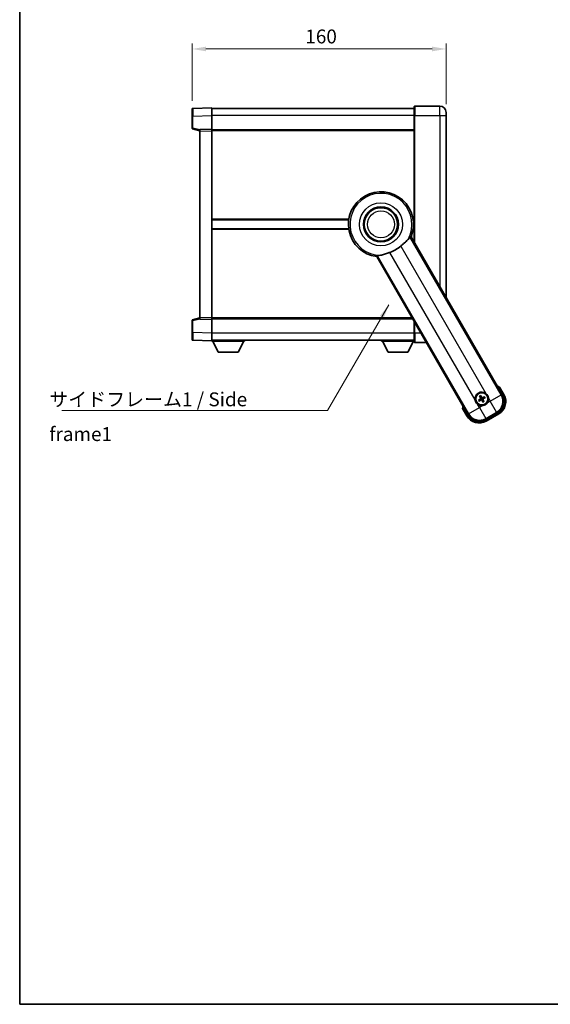
# Model space of a CAD drawing. Units: millimetres. Extents: x 18 to 7713, y 7 to 1693.
# Drawn here: x 2374 to 2708, y 7 to 627 of the extents above; entities that cross this region are included whole.
import ezdxf

# ---------------------------------------------------------------- set-up
doc = ezdxf.new("R2010")
doc.units = ezdxf.units.MM
for name, color, linetype, lineweight in [('Border (ISO)', 7, 'Continuous', 35), ('Dimension (ISO)', 7, 'Continuous', 18), ('Dimension (ISO) @ 1', 7, 'Continuous', 18), ('Symbol (ISO)', 7, 'Continuous', 18), ('Symbol (ISO) @ 1', 7, 'Continuous', 18), ('Visible (ISO)', 7, 'Continuous', 35), ('Visible Narrow (ISO)', 7, 'Continuous', 25)]:
    doc.layers.add(name, color=color, linetype=linetype, lineweight=lineweight)
doc.styles.add('Note Text (TK)', font='MS PGothic.ttf')
doc.dimstyles.new('Default - Method 1b (TK)', dxfattribs={"dimscale": 6, "dimtxt": 2.5, "dimasz": 2.5, "dimexe": 1, "dimexo": 1.5, "dimgap": 1, "dimtad": 1, "dimtoh": 1, "dimrnd": 1e-08, "dimdsep": 46, "dimtxsty": 'Note Text (TK)', "dimcen": 0.09, "dimdle": 5, "dimclrd": 100, "dimclre": 100, "dimclrt": 7, "dimadec": 1, "dimazin": 1, "dimtfac": 1, "dimtmove": 0, "dimatfit": 3, "dimfxl": 0, "dimtolj": 1, "dimlwd": -1, "dimlwe": -1, "dimarcsym": 0})
doc.dimstyles.new('Default - Method 1b (TK)$7', dxfattribs={"dimscale": 6, "dimtxt": 2.5, "dimasz": 2.5, "dimexe": 1, "dimexo": 1.5, "dimgap": 1, "dimtad": 1, "dimtoh": 1, "dimrnd": 1e-08, "dimdsep": 46, "dimtxsty": 'Note Text (TK)', "dimcen": 0.09, "dimdle": 5, "dimclrd": 256, "dimclre": 100, "dimclrt": 7, "dimadec": 1, "dimazin": 1, "dimtfac": 1, "dimtmove": 0, "dimatfit": 3, "dimfxl": 0, "dimtolj": 1, "dimlwd": -1, "dimlwe": -1, "dimarcsym": 0})

# ---------------------------------------------------------------- blocks, each defined once
blk = doc.blocks.new('図面枠 tk図枠')
at = {"layer": 'Border (ISO)'}
for p, q in [((14.5, 289), (14.5, 8)), ((14.5, 8), (405.5, 8))]:
    blk.add_line(p, q, dxfattribs=at)
blk = doc.blocks.new('*D60')
at = {"layer": 'Defpoints', "color": 0, "transparency": 16777216}
for p in [(2642.66, 608.5), (2482.66, 570.58), (2642.66, 568.5)]:
    blk.add_point(p, dxfattribs=at)
at = {"layer": 'Dimension (ISO)', "color": 100, "transparency": 16777216}
for p, q in [((2482.66, 575.83), (2482.66, 612)), ((2491.41, 608.5), (2633.91, 608.5)), ((2642.66, 573.75), (2642.66, 612))]:
    blk.add_line(p, q, dxfattribs=at)
for points in [[(2491.41, 609.96), (2491.41, 607.04), (2482.66, 608.5)], [(2633.91, 609.96), (2633.91, 607.04), (2642.66, 608.5)]]:
    blk.add_solid(points, dxfattribs=at)
at = {"layer": 'Dimension (ISO)', "color": 7, "transparency": 16777216, "insert": (2554.01, 616.38), "char_height": 8.75, "attachment_point": 4, "style": 'Note Text (TK)'}
blk.add_mtext('\\A1;160', dxfattribs=at)

msp = doc.modelspace()

# ---------------------------------------------------------------- linework, layer by layer
at = {"layer": 'Visible (ISO)'}
for p, q in [((2495.1588, 571.5028), (2483.1414, 571.0832)), ((2495.1588, 571.5028), (2495.1588, 566.5059)), ((2622.6588, 571.0028), (2495.1588, 571.0028)), ((2622.6588, 566.5028), (2622.6588, 572.2528)), ((2638.6588, 572.5028), (2622.9088, 572.5028)), ((2482.6588, 566.0862), (2482.6588, 570.5835)), ((2482.6588, 566.0862), (2482.6588, 558.6719)), ((2495.1588, 566.5059), (2495.1588, 558.0028)), ((2622.6588, 566.5028), (2622.6588, 486.6298)), ((2642.6588, 568.5028), (2642.6588, 566.5028)), ((2642.6588, 451.9887), (2642.6588, 566.5028)), ((2483.0347, 558.1875), (2487.6588, 557.0028)), ((2495.1588, 558.0028), (2487.6588, 557.7409)), ((2487.6588, 556.7415), (2487.6588, 557.7409)), ((2487.6588, 556.7415), (2487.6588, 439.2641)), ((2495.1588, 558.0028), (2495.1588, 557.0034)), ((2622.6588, 557.5028), (2495.1588, 557.5028)), ((2495.1588, 557.0034), (2495.1588, 439.0022)), ((2581.3441, 500.7528), (2495.1588, 500.7528)), ((2622.6588, 500.7528), (2621.9735, 500.7528)), ((2581.3441, 495.2528), (2495.1588, 495.2528)), ((2678.2494, 390.3441), (2620.6082, 490.1816)), ((2622.6588, 495.2528), (2621.9735, 495.2528)), ((2598.9575, 477.6816), (2656.5987, 377.8441)), ((2482.6588, 437.3338), (2482.6588, 429.9194)), ((2487.6588, 439.0028), (2483.0347, 437.8181)), ((2487.6588, 438.2647), (2487.6588, 439.2641)), ((2487.6588, 438.2647), (2495.1588, 438.0028)), ((2495.1588, 439.0022), (2495.1588, 438.0028)), ((2621.5774, 438.5028), (2495.1588, 438.5028)), ((2495.1588, 438.0028), (2495.1588, 429.4998)), ((2622.6588, 436.6298), (2622.6588, 429.5028)), ((2482.6588, 425.4222), (2482.6588, 429.9194)), ((2495.1588, 429.4998), (2495.1588, 424.5028)), ((2622.6588, 423.7528), (2622.6588, 429.5028)), ((2483.1414, 424.9225), (2495.1588, 424.5028)), ((2622.6588, 425.0028), (2495.1588, 425.0028)), ((2495.1588, 424.5028), (2495.1588, 424.3028)), ((2495.1588, 424.3028), (2515.7588, 424.3028)), ((2499.2088, 417.4028), (2495.6588, 424.3028)), ((2511.7088, 417.4028), (2515.2588, 424.3028)), ((2515.7588, 425.0028), (2515.7588, 424.3028)), ((2602.0588, 425.0028), (2602.0588, 424.3028)), ((2602.0588, 424.3028), (2622.6588, 424.3028)), ((2606.1088, 417.4028), (2602.5588, 424.3028)), ((2618.6088, 417.4028), (2622.1588, 424.3028)), ((2622.9088, 423.5028), (2630.2377, 423.5028)), ((2499.2088, 417.4028), (2511.7088, 417.4028)), ((2606.1088, 417.4028), (2618.6088, 417.4028)), ((2679.1002, 390.8705), (2676.4277, 395.4993)), ((2663.7608, 387.4699), (2663.2344, 387.2566)), ((2663.5376, 386.7315), (2663.9855, 387.0807)), ((2663.8727, 389.6388), (2664.2219, 389.1909)), ((2664.6112, 389.4156), (2664.3978, 389.942)), ((2665.7065, 386.6196), (2665.9198, 386.0932)), ((2666.4449, 386.3964), (2666.0957, 386.8443)), ((2666.7801, 389.3037), (2666.3321, 388.9545)), ((2666.5568, 388.5652), (2667.0832, 388.7786)), ((2653.045, 381.9993), (2655.7175, 377.3705)), ((2667.4853, 374.9271), (2675.3323, 379.4575)), ((2668.0117, 374.0763), (2675.8059, 378.5763))]:
    msp.add_line(p, q, dxfattribs=at)
for centre, radius in [((2601.6588, 498.0028), 11), ((2601.6588, 498.0028), 10.5), ((2601.6588, 498.0028), 10.5), ((2665.1588, 388.0176), 4), ((2665.1588, 388.0176), 3.8385)]:
    msp.add_circle(centre, radius, dxfattribs=at)
for centre, radius, start, end in [((2483.1588, 570.5835), 0.5, 92, 180), ((2622.9088, 572.2528), 0.25, 90, 180), ((2638.6588, 568.5028), 4, 0, 90), ((2483.1588, 558.6719), 0.5, 180, 255.63), ((2601.6588, 498.0028), 20.5, 337.5718693, 262.4281307), ((2601.6588, 498.0028), 18.5143, 287.7264253, 312.2735747), ((2483.1588, 437.3338), 0.5, 104.37, 180), ((2483.1588, 425.4222), 0.5, 180, 268), ((2622.9088, 423.7528), 0.25, 180, 270), ((2665.1588, 388.0176), 4.25, 52.1710646, 187.8289354), ((2669.9188, 379.773), 17.02, 67.5158892, 72.7409193), ((2671.3059, 386.3705), 9, 300, 30), ((2665.1588, 388.0176), 4.25, 232.1710646, 277.8289354), ((2665.1588, 388.0176), 1.5014, 201.3922811, 218.6077189), ((2665.1588, 388.0176), 1.5014, 111.3922811, 128.6077189), ((2665.1588, 388.0176), 1.5014, 291.3922811, 308.6077189), ((2665.1588, 388.0176), 1.5014, 21.3922811, 38.6077189), ((2665.1588, 388.0176), 4.25, 322.1710646, 7.8289354), ((2669.9188, 379.773), 17.02, 167.2590807, 172.4841108), ((2663.5117, 381.8705), 9, 210, 300)]:
    msp.add_arc(centre, radius, start, end, dxfattribs=at)
for centre, major_axis, ratio, start_param, end_param in [((2665.2369, 387.8934), (-5.5008, -3.4598), 0.08715574, 4.81818699, 5.05805658), ((2665.0903, 388.1473), (5.7466, 3.0339), 0.08715574, 4.36672138, 4.60659097), ((2665.2886, 388.0861), (3.0339, -5.7466), 0.08715574, 4.36672138, 4.60659097), ((2665.0346, 387.9395), (-3.4598, 5.5008), 0.08715574, 4.81818699, 5.05805658), ((2665.283, 388.0957), (3.4598, -5.5008), 0.08715574, 4.81818699, 5.05805658), ((2665.2273, 387.8879), (-5.7466, -3.0339), 0.08715574, 4.36672138, 4.60659097), ((2665.0291, 387.9491), (-3.0339, 5.7466), 0.08715574, 4.36672138, 4.60659097), ((2665.0807, 388.1418), (5.5008, 3.4598), 0.08715574, 4.81818699, 5.05805658), ((2671.2642, 386.3817), (7.7863, -2.0863), 0.99243251, 5.50158524, 7.06478537), ((2663.5229, 381.9122), (-2.0863, -7.7863), 0.99243251, 5.50158524, 7.06478537)]:
    msp.add_ellipse(centre, major_axis=major_axis, ratio=ratio, start_param=start_param, end_param=end_param, dxfattribs=at)
for points, knots in [([(2618.7191, 488.5301), (2619.0022, 488.9438), (2619.2479, 489.3162), (2619.6901, 489.9431), (2619.8573, 490.1324), (2619.9454, 490.1401)], [1.893638288, 1.893638288, 1.893638288, 1.893638288, 2.105960636, 2.105960636, 2.374014899, 2.374014899, 2.374014899, 2.374014899]), ([(2618.7191, 488.5301), (2618.6375, 488.4107), (2618.5475, 488.2914), (2617.963, 487.5775), (2617.3027, 487.002), (2616.1272, 486.0252), (2615.6783, 485.66), (2614.9608, 485.0534), (2614.6968, 484.8255), (2614.3268, 484.4968), (2614.2196, 484.4003), (2614.1128, 484.3033)], [2.419202024, 2.419202024, 2.419202024, 2.419202024, 2.485237937, 2.485237937, 2.812765775, 2.812765775, 2.999568667, 2.999568667, 3.108221981, 3.108221981, 3.152870407, 3.152870407, 3.152870407, 3.152870407]), ([(2599.3248, 478.2348), (2599.3756, 478.3072), (2599.6231, 478.3574), (2600.3871, 478.4269), (2600.8325, 478.4535), (2601.3323, 478.4918)], [2.581206007, 2.581206007, 2.581206007, 2.581206007, 2.84926027, 2.84926027, 3.061582618, 3.061582618, 3.061582618, 3.061582618]), ([(2607.2959, 480.3676), (2607.2797, 480.3624), (2607.2635, 480.3572), (2606.945, 480.2549), (2606.6448, 480.1542), (2605.9227, 479.9028), (2605.5065, 479.75), (2604.2351, 479.2762), (2603.432, 478.9668), (2602.2012, 478.617), (2601.7524, 478.524), (2601.3323, 478.4918)], [5.531333437, 5.531333437, 5.531333437, 5.531333437, 5.537376333, 5.537376333, 5.64999603, 5.64999603, 5.810634451, 5.810634451, 6.152235212, 6.152235212, 6.373226187, 6.373226187, 6.373226187, 6.373226187]), ([(2667.7654, 391.3744), (2667.7979, 391.3492), (2667.83, 391.3235), (2668.261, 390.9683), (2668.5971, 390.5623), (2669.0817, 389.7229), (2669.2653, 389.2289), (2669.3574, 388.678), (2669.3636, 388.6373), (2669.3692, 388.5965)], [4.482129021, 4.482129021, 4.482129021, 4.482129021, 4.493692618, 4.493692618, 4.639067337, 4.639067337, 4.784442055, 4.784442055, 4.796005652, 4.796005652, 4.796005652, 4.796005652]), ([(2676.0803, 395.101), (2676.0811, 395.1018), (2676.0818, 395.1027), (2676.1076, 395.1324), (2676.1326, 395.1612), (2676.1815, 395.2174), (2676.2053, 395.2447), (2676.2685, 395.3172), (2676.3053, 395.3593), (2676.3652, 395.4279), (2676.3885, 395.4545), (2676.4197, 395.4902), (2676.4277, 395.4993), (2676.4277, 395.4993)], [-0.0003347789, -0.0003347789, -0.0003347789, -0.0003347789, 0, 0, 0.011463002, 0.011463002, 0.0228675214, 0.0228675214, 0.0430502261, 0.0430502261, 0.0621538264, 0.0621538264, 0.0807455701, 0.0807455701, 0.0807455701, 0.0807455701]), ([(2662.5523, 384.6608), (2662.5198, 384.686), (2662.4876, 384.7117), (2662.0566, 385.0669), (2661.7205, 385.4729), (2661.2359, 386.3123), (2661.0524, 386.8063), (2660.9602, 387.3572), (2660.954, 387.3979), (2660.9484, 387.4387)], [4.482129021, 4.482129021, 4.482129021, 4.482129021, 4.493692618, 4.493692618, 4.639067337, 4.639067337, 4.784442055, 4.784442055, 4.796005652, 4.796005652, 4.796005652, 4.796005652]), ([(2663.0894, 387.1722), (2663.1015, 387.1804), (2663.1161, 387.1898), (2663.143, 387.2068), (2663.16, 387.2171), (2663.1868, 387.2326), (2663.2014, 387.2406), (2663.2203, 387.2503), (2663.2286, 387.2542), (2663.2344, 387.2566)], [0.0156348301, 0.0156348301, 0.0156348301, 0.0156348301, 0.0201257115, 0.0201257115, 0.0251836529, 0.0251836529, 0.0301711471, 0.0301711471, 0.0341958184, 0.0341958184, 0.0341958184, 0.0341958184]), ([(2663.5376, 386.7315), (2663.5326, 386.7276), (2663.525, 386.7224), (2663.5072, 386.7109), (2663.493, 386.7023), (2663.4662, 386.6869), (2663.4488, 386.6773), (2663.4206, 386.6624), (2663.4051, 386.6545), (2663.392, 386.6481)], [0.0459372434, 0.0459372434, 0.0459372434, 0.0459372434, 0.0499619147, 0.0499619147, 0.0549494088, 0.0549494088, 0.0600073503, 0.0600073503, 0.0644982316, 0.0644982316, 0.0644982316, 0.0644982316]), ([(2663.8727, 389.6388), (2663.8689, 389.6438), (2663.8636, 389.6514), (2663.8521, 389.6692), (2663.8435, 389.6834), (2663.8281, 389.7103), (2663.8185, 389.7277), (2663.8037, 389.7558), (2663.7958, 389.7713), (2663.7894, 389.7844)], [0.0459372434, 0.0459372434, 0.0459372434, 0.0459372434, 0.0499619147, 0.0499619147, 0.0549494088, 0.0549494088, 0.0600073503, 0.0600073503, 0.0644982316, 0.0644982316, 0.0644982316, 0.0644982316]), ([(2664.3135, 390.087), (2664.3216, 390.0749), (2664.3311, 390.0603), (2664.348, 390.0334), (2664.3583, 390.0164), (2664.3738, 389.9896), (2664.3818, 389.9751), (2664.3915, 389.9562), (2664.3955, 389.9478), (2664.3978, 389.942)], [0.0156348301, 0.0156348301, 0.0156348301, 0.0156348301, 0.0201257115, 0.0201257115, 0.0251836529, 0.0251836529, 0.0301711471, 0.0301711471, 0.0341958184, 0.0341958184, 0.0341958184, 0.0341958184]), ([(2664.4701, 388.43), (2664.4886, 388.3941), (2664.5014, 388.3521), (2664.5091, 388.2663), (2664.504, 388.2225), (2664.4801, 388.1448), (2664.4596, 388.1058), (2664.4103, 388.0458), (2664.3841, 388.0227), (2664.3562, 388.0048)], [0, 0, 0, 0, 0.0121827904, 0.0121827904, 0.0243655807, 0.0243655807, 0.0365656453, 0.0365656453, 0.0463302673, 0.0463302673, 0.0463302673, 0.0463302673]), ([(2664.622, 388.5102), (2664.6449, 388.4711), (2664.6623, 388.4283), (2664.6823, 388.351), (2664.6881, 388.3107), (2664.6884, 388.2283), (2664.6828, 388.1861), (2664.6623, 388.1097), (2664.6461, 388.0703), (2664.6046, 387.9991), (2664.5794, 387.9671), (2664.5235, 387.9102), (2664.487, 387.8818), (2664.4476, 387.8594)], [0.2183706741, 0.2183706741, 0.2183706741, 0.2183706741, 0.2324387752, 0.2324387752, 0.2443116158, 0.2443116158, 0.2561844563, 0.2561844563, 0.2680572968, 0.2680572968, 0.2799301374, 0.2799301374, 0.2939982384, 0.2939982384, 0.2939982384, 0.2939982384]), ([(2664.6663, 387.4808), (2664.7053, 387.5037), (2664.7481, 387.5211), (2664.8254, 387.5411), (2664.8657, 387.5469), (2664.9481, 387.5472), (2664.9903, 387.5415), (2665.0667, 387.5211), (2665.1061, 387.5049), (2665.1773, 387.4634), (2665.2093, 387.4382), (2665.2662, 387.3823), (2665.2946, 387.3458), (2665.317, 387.3064)], [0.2183706741, 0.2183706741, 0.2183706741, 0.2183706741, 0.2324387752, 0.2324387752, 0.2443116158, 0.2443116158, 0.2561844563, 0.2561844563, 0.2680572968, 0.2680572968, 0.2799301374, 0.2799301374, 0.2939982384, 0.2939982384, 0.2939982384, 0.2939982384]), ([(2664.7464, 387.3289), (2664.7823, 387.3474), (2664.8244, 387.3602), (2664.9102, 387.3679), (2664.9539, 387.3628), (2665.0316, 387.3388), (2665.0707, 387.3184), (2665.1306, 387.2691), (2665.1537, 387.2429), (2665.1716, 387.215)], [0, 0, 0, 0, 0.0121827904, 0.0121827904, 0.0243655807, 0.0243655807, 0.0365656453, 0.0365656453, 0.0463302673, 0.0463302673, 0.0463302673, 0.0463302673]), ([(2665.6514, 388.5544), (2665.6123, 388.5315), (2665.5695, 388.5141), (2665.4923, 388.4941), (2665.4519, 388.4883), (2665.3695, 388.488), (2665.3274, 388.4936), (2665.2509, 388.5141), (2665.2116, 388.5303), (2665.1403, 388.5718), (2665.1083, 388.597), (2665.0514, 388.6529), (2665.0231, 388.6894), (2665.0007, 388.7288)], [0.2183706741, 0.2183706741, 0.2183706741, 0.2183706741, 0.2324387752, 0.2324387752, 0.2443116158, 0.2443116158, 0.2561844563, 0.2561844563, 0.2680572968, 0.2680572968, 0.2799301374, 0.2799301374, 0.2939982384, 0.2939982384, 0.2939982384, 0.2939982384]), ([(2665.5712, 388.7063), (2665.5353, 388.6878), (2665.4933, 388.675), (2665.4075, 388.6673), (2665.3637, 388.6724), (2665.286, 388.6963), (2665.247, 388.7168), (2665.187, 388.7661), (2665.1639, 388.7923), (2665.146, 388.8202)], [0, 0, 0, 0, 0.0121827904, 0.0121827904, 0.0243655807, 0.0243655807, 0.0365656453, 0.0365656453, 0.0463302673, 0.0463302673, 0.0463302673, 0.0463302673]), ([(2665.6957, 387.525), (2665.6727, 387.5641), (2665.6553, 387.6069), (2665.6354, 387.6842), (2665.6295, 387.7245), (2665.6292, 387.8069), (2665.6349, 387.8491), (2665.6554, 387.9255), (2665.6715, 387.9649), (2665.713, 388.0361), (2665.7382, 388.0681), (2665.7942, 388.125), (2665.8306, 388.1534), (2665.87, 388.1758)], [0.2183706741, 0.2183706741, 0.2183706741, 0.2183706741, 0.2324387752, 0.2324387752, 0.2443116158, 0.2443116158, 0.2561844563, 0.2561844563, 0.2680572968, 0.2680572968, 0.2799301374, 0.2799301374, 0.2939982384, 0.2939982384, 0.2939982384, 0.2939982384]), ([(2668.5157, 385.411), (2668.4904, 385.3786), (2668.4647, 385.3464), (2668.1095, 384.9154), (2667.7035, 384.5793), (2666.8642, 384.0947), (2666.3701, 383.9111), (2665.8192, 383.819), (2665.7785, 383.8128), (2665.7377, 383.8072)], [4.482129021, 4.482129021, 4.482129021, 4.482129021, 4.493692618, 4.493692618, 4.639067337, 4.639067337, 4.784442055, 4.784442055, 4.796005652, 4.796005652, 4.796005652, 4.796005652]), ([(2665.8475, 387.6052), (2665.829, 387.6411), (2665.8162, 387.6831), (2665.8086, 387.7689), (2665.8136, 387.8127), (2665.8376, 387.8904), (2665.858, 387.9294), (2665.9073, 387.9894), (2665.9336, 388.0125), (2665.9615, 388.0304)], [0, 0, 0, 0, 0.0121827904, 0.0121827904, 0.0243655807, 0.0243655807, 0.0365656453, 0.0365656453, 0.0463302673, 0.0463302673, 0.0463302673, 0.0463302673]), ([(2666.0042, 385.9482), (2665.996, 385.9603), (2665.9866, 385.9749), (2665.9696, 386.0018), (2665.9593, 386.0188), (2665.9438, 386.0456), (2665.9358, 386.0601), (2665.9261, 386.079), (2665.9222, 386.0874), (2665.9198, 386.0932)], [0.0156348301, 0.0156348301, 0.0156348301, 0.0156348301, 0.0201257115, 0.0201257115, 0.0251836529, 0.0251836529, 0.0301711471, 0.0301711471, 0.0341958184, 0.0341958184, 0.0341958184, 0.0341958184]), ([(2666.4449, 386.3964), (2666.4488, 386.3914), (2666.454, 386.3838), (2666.4655, 386.366), (2666.4741, 386.3518), (2666.4896, 386.3249), (2666.4991, 386.3075), (2666.514, 386.2794), (2666.5219, 386.2639), (2666.5283, 386.2508)], [0.0459372434, 0.0459372434, 0.0459372434, 0.0459372434, 0.0499619147, 0.0499619147, 0.0549494088, 0.0549494088, 0.0600073503, 0.0600073503, 0.0644982316, 0.0644982316, 0.0644982316, 0.0644982316]), ([(2666.7801, 389.3037), (2666.785, 389.3075), (2666.7926, 389.3128), (2666.8104, 389.3243), (2666.8247, 389.3329), (2666.8515, 389.3483), (2666.8689, 389.3579), (2666.897, 389.3728), (2666.9125, 389.3806), (2666.9256, 389.3871)], [0.0459372434, 0.0459372434, 0.0459372434, 0.0459372434, 0.0499619147, 0.0499619147, 0.0549494088, 0.0549494088, 0.0600073503, 0.0600073503, 0.0644982316, 0.0644982316, 0.0644982316, 0.0644982316]), ([(2667.2282, 388.863), (2667.2161, 388.8548), (2667.2015, 388.8453), (2667.1746, 388.8284), (2667.1576, 388.8181), (2667.1308, 388.8026), (2667.1163, 388.7946), (2667.0974, 388.7849), (2667.0891, 388.781), (2667.0832, 388.7786)], [0.0156348301, 0.0156348301, 0.0156348301, 0.0156348301, 0.0201257115, 0.0201257115, 0.0251836529, 0.0251836529, 0.0301711471, 0.0301711471, 0.0341958184, 0.0341958184, 0.0341958184, 0.0341958184]), ([(2653.5637, 382.101), (2653.5626, 382.1008), (2653.5615, 382.1006), (2653.5229, 382.0931), (2653.4854, 382.0858), (2653.4123, 382.0716), (2653.3767, 382.0646), (2653.2823, 382.0462), (2653.2275, 382.0354), (2653.1381, 382.0177), (2653.1034, 382.0109), (2653.0569, 382.0016), (2653.045, 381.9993), (2653.045, 381.9993)], [-0.0809227639, -0.0809227639, -0.0809227639, -0.0809227639, -0.0805886357, -0.0805886357, -0.0691479127, -0.0691479127, -0.0577655589, -0.0577655589, -0.0376220805, -0.0376220805, -0.0185556094, -0.0185556094, 0, 0, 0, 0])]:
    msp.add_open_spline(points, degree=3, knots=knots, dxfattribs=at)
for points in [[(2619.9454, 490.1401), (2620.2744, 490.1595), (2620.6082, 490.1816)], [(2598.9575, 477.6816), (2599.1435, 477.9596), (2599.3248, 478.2348)]]:
    msp.add_open_spline(points, degree=2, dxfattribs=at)
for points, weights in [([(2664.4476, 387.8594), (2664.2244, 387.7326), (2663.7608, 387.4699)], [1.83096126169, 1.44871715606, 1]), ([(2663.9855, 387.0807), (2664.4448, 387.3509), (2664.6663, 387.4808)], [1, 1.44871715606, 1.83096126169]), ([(2664.2219, 389.1909), (2664.4921, 388.7316), (2664.622, 388.5102)], [1, 1.44871715606, 1.83096126169]), ([(2665.0007, 388.7288), (2664.8738, 388.952), (2664.6112, 389.4156)], [1.83096126169, 1.44871715606, 1]), ([(2665.317, 387.3064), (2665.4439, 387.0832), (2665.7065, 386.6196)], [1.83096126169, 1.44871715606, 1]), ([(2666.3321, 388.9545), (2665.8729, 388.6843), (2665.6514, 388.5544)], [1, 1.44871715606, 1.83096126169]), ([(2666.0957, 386.8443), (2665.8255, 387.3035), (2665.6957, 387.525)], [1, 1.44871715606, 1.83096126169]), ([(2665.87, 388.1758), (2666.0932, 388.3026), (2666.5568, 388.5652)], [1.83096126169, 1.44871715606, 1])]:
    msp.add_rational_spline(points, weights, degree=2, dxfattribs=at)
at = {"layer": 'Visible Narrow (ISO)'}
for p, q in [((2622.9088, 572.5028), (2622.9088, 566.5028)), ((2638.6588, 566.5028), (2638.6588, 572.5028)), ((2483.1414, 566.0862), (2482.6588, 566.0862)), ((2483.1414, 566.0862), (2495.1588, 566.5059)), ((2483.1414, 558.6719), (2483.1414, 566.0862)), ((2622.6588, 566.5028), (2495.1588, 566.5028)), ((2622.9088, 566.5028), (2622.6588, 566.5028)), ((2622.9088, 486.1967), (2622.9088, 566.5028)), ((2622.9088, 566.5028), (2638.6588, 566.5028)), ((2638.6588, 566.5028), (2638.6588, 458.9169)), ((2638.6588, 566.5028), (2642.6588, 566.5028)), ((2483.1414, 558.6719), (2482.6588, 558.6719)), ((2487.6588, 557.5145), (2483.1414, 558.6719)), ((2487.6588, 556.7415), (2495.1588, 557.0034)), ((2622.6588, 557.0028), (2495.1588, 557.0028)), ((2581.4181, 501.2528), (2495.1588, 501.2528)), ((2622.6588, 501.2528), (2621.8996, 501.2528)), ((2581.4181, 494.7528), (2495.1588, 494.7528)), ((2677.437, 390.5618), (2619.9454, 490.1401)), ((2622.6588, 494.7528), (2621.8996, 494.7528)), ((2614.1128, 484.3033), (2667.7654, 391.3744)), ((2599.3248, 478.2348), (2656.8164, 378.6565)), ((2660.9484, 387.4387), (2607.2959, 480.3676)), ((2482.6588, 437.3338), (2483.1414, 437.3338)), ((2483.1414, 437.3338), (2487.6588, 438.4911)), ((2483.1414, 429.9194), (2483.1414, 437.3338)), ((2495.1588, 439.0022), (2487.6588, 439.2641)), ((2621.2887, 439.0028), (2495.1588, 439.0028)), ((2622.9088, 429.5028), (2622.9088, 436.1967)), ((2483.1414, 429.9194), (2482.6588, 429.9194)), ((2495.1588, 429.4998), (2483.1414, 429.9194)), ((2622.6588, 429.5028), (2495.1588, 429.5028)), ((2622.9088, 429.5028), (2622.6588, 429.5028)), ((2622.9088, 429.5028), (2622.9088, 423.5028)), ((2626.7736, 429.5028), (2622.9088, 429.5028)), ((2676.0803, 395.101), (2678.6672, 390.6205)), ((2678.6672, 390.6205), (2679.1002, 390.8705)), ((2663.7182, 382.6412), (2662.5523, 384.6608)), ((2664.3562, 388.0048), (2664.4476, 387.8594)), ((2664.4701, 388.43), (2664.622, 388.5102)), ((2664.7464, 387.3289), (2664.6663, 387.4808)), ((2665.146, 388.8202), (2665.0007, 388.7288)), ((2665.1716, 387.215), (2665.317, 387.3064)), ((2665.5712, 388.7063), (2665.6514, 388.5544)), ((2665.8475, 387.6052), (2665.6957, 387.525)), ((2665.9615, 388.0304), (2665.87, 388.1758)), ((2670.5352, 386.577), (2668.5157, 385.411)), ((2669.3692, 388.5965), (2670.5352, 386.577)), ((2670.5352, 386.577), (2677.437, 390.5618)), ((2674.5199, 379.6752), (2670.5352, 386.577)), ((2678.2494, 390.3441), (2677.437, 390.5618)), ((2656.1505, 377.6205), (2653.5637, 382.101)), ((2656.8164, 378.6565), (2656.5987, 377.8441)), ((2656.8164, 378.6565), (2663.7182, 382.6412)), ((2665.7377, 383.8072), (2663.7182, 382.6412)), ((2663.7182, 382.6412), (2667.703, 375.7394)), ((2667.703, 375.7394), (2674.5199, 379.6752)), ((2675.5559, 379.0093), (2667.7617, 374.5093)), ((2674.5199, 379.6752), (2675.3323, 379.4575)), ((2675.5559, 379.0093), (2675.8059, 378.5763)), ((2656.1505, 377.6205), (2655.7175, 377.3705)), ((2667.4853, 374.9271), (2667.703, 375.7394)), ((2667.7617, 374.5093), (2668.0117, 374.0763))]:
    msp.add_line(p, q, dxfattribs=at)
for radius in [13.5366, 8.5]:
    msp.add_circle((2601.6588, 498.0028), radius, dxfattribs=at)
for centre, radius, start, end in [((2601.6588, 498.0028), 19.5137, 330.9587605, 269.0412395), ((2669.9188, 379.773), 16.52, 68.1009362, 70.829494), ((2665.1588, 388.0176), 2.2354, 202.2205751, 217.7794249), ((2665.1588, 388.0176), 2.0694, 201.5762159, 218.4237841), ((2665.1588, 388.0176), 2.2354, 112.2205751, 127.7794249), ((2665.1588, 388.0176), 2.0694, 111.5762159, 128.4237841), ((2665.1588, 388.0176), 2.0694, 291.5762159, 308.4237841), ((2665.1588, 388.0176), 2.2354, 292.2205751, 307.7794249), ((2665.1588, 388.0176), 2.0694, 21.5762159, 38.4237841), ((2665.1588, 388.0176), 2.2354, 22.2205751, 37.7794249), ((2671.3059, 386.3705), 8.5, 300, 30), ((2669.9188, 379.773), 16.52, 169.170506, 171.8990638), ((2663.5117, 381.8705), 8.5, 210, 300)]:
    msp.add_arc(centre, radius, start, end, dxfattribs=at)
for centre, major_axis, ratio, start_param, end_param in [((2483.1588, 566.0807), (-0.0174, 5.0024), 0.00348438, 0.00010951, 1.56968786), ((2483.1588, 558.6719), (-0.1241, -0.4844), 0.03380887, 4.72105054, 6.28318531), ((2483.1588, 437.3338), (-0.1241, 0.4844), 0.03380887, 0, 1.56213477), ((2483.1588, 429.9249), (0.0174, 5.0024), 0.00348438, 1.5719048, 3.14148316), ((2670.5352, 386.577), (2.0706, 7.7274), 0.99243251, 3.93078892, 5.49398905), ((2663.7182, 382.6412), (7.7274, -2.0706), 0.99243251, 3.93078892, 5.49398905)]:
    msp.add_ellipse(centre, major_axis=major_axis, ratio=ratio, start_param=start_param, end_param=end_param, dxfattribs=at)

# ---------------------------------------------------------------- block references
at = {"xscale": 3.5, "yscale": 3.5, "zscale": 3.5}
msp.add_blockref('図面枠 tk図枠', (2323.3533, -21.4296), dxfattribs=at)

# ---------------------------------------------------------------- texts
at = {"layer": 'Symbol (ISO)', "color": 7, "insert": (2392.7556, 392.1142), "char_height": 8.75, "width": 166.505847, "attachment_point": 1, "line_spacing_factor": 1.5, "style": 'Note Text (TK)'}
msp.add_mtext('{\\fＭＳ Ｐゴシック|b0|i0;サイドフレーム1 / Side frame1}', dxfattribs=at)

# ---------------------------------------------------------------- dimensions: what is measured, and where the dimension line sits
at = {"layer": 'Dimension (ISO) @ 1', "color": 100, "true_color": 0x00ff3f}
dim = msp.add_linear_dim(base=(2642.6588, 608.5028), p1=(2482.6588, 570.5835), p2=(2642.6588, 568.5028), angle=180, dimstyle='Default - Method 1b (TK)', override={"dimscale": 1, "dimtxt": 8.75, "dimasz": 8.75, "dimexe": 3.5, "dimexo": 5.25, "dimgap": 3.5, "dimtoh": 0, "dimdec": 2, "dimcen": 0.315, "dimtol": 0, "dimlim": 0, "dimtp": 0, "dimtm": 0, "dimtdec": 2, "dimtix": 0, "dimtofl": 0, "dimtmove": 0, "dimatfit": 1}, dxfattribs=at)
dim.commit()
dim.dimension.update_dxf_attribs({"geometry": '*D60', "text_midpoint": (2562.6588, 608.5028), "dimtype": 128})

# ---------------------------------------------------------------- leaders
at = {"layer": 'Symbol (ISO) @ 1', "color": 100, "true_color": 0x00ff40, "annotation_type": 0, "has_hookline": 1, "hookline_direction": 1, "text_width": 158.6435}
msp.add_leader([(2606.5707, 447.2341), (2568.0115, 380.7731), (2559.2615, 380.7731)], dimstyle='Default - Method 1b (TK)$7', override={"dimscale": 1, "dimtxt": 8.75, "dimasz": 8.75, "dimgap": 0, "dimtad": 1}, dxfattribs=at)

doc.saveas('drawing.dxf')
